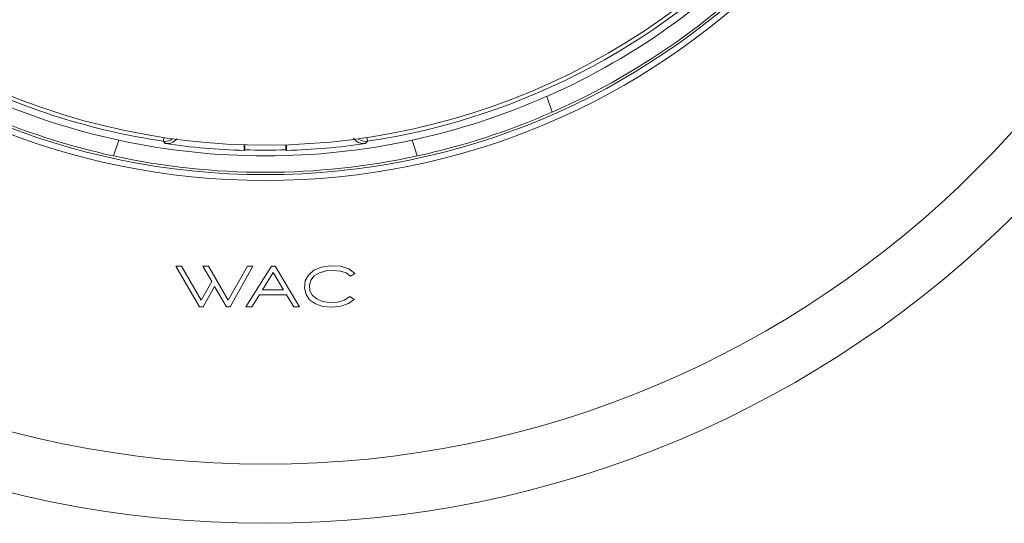
# Model space of a CAD drawing. Units: millimetres. Extents: x 136 to 791, y 70 to 662.
# Drawn here: x 250 to 333, y 350 to 393 of the extents above; entities that cross this region are included whole.
import ezdxf

# ---------------------------------------------------------------- set-up
doc = ezdxf.new("R2010")
doc.units = ezdxf.units.MM
doc.layers.add('1', color=7, linetype='Continuous')

msp = doc.modelspace()

# ---------------------------------------------------------------- linework, layer by layer
at = {"layer": '1', "color": 155, "linetype": 'Continuous', "lineweight": 18}
for p, q in [((294.986, 385.112), (294.554, 386.44)), ((257.903, 381.404), (258.335, 382.731)), ((262.107, 382.647), (262.154, 382.96)), ((268.955, 382.349), (268.955, 381.866)), ((269.011, 381.92), (269.011, 382.348)), ((272.465, 382.348), (272.465, 381.92)), ((272.521, 381.866), (272.521, 382.349)), ((279.369, 382.647), (279.322, 382.96)), ((283.141, 382.731), (283.573, 381.404)), ((263.641, 372.089), (263.169, 372.089)), ((263.169, 372.089), (265.164, 368.633)), ((265.316, 369.191), (263.641, 372.089)), ((265.456, 372.089), (266.199, 370.785)), ((265.923, 372.089), (265.456, 372.089)), ((267.598, 369.19), (265.923, 372.089)), ((269.219, 372.089), (267.598, 369.19)), ((267.75, 368.633), (269.689, 372.089)), ((271.243, 372.089), (269.092, 368.633)), ((269.689, 372.089), (269.219, 372.089)), ((270.489, 370.072), (271.403, 371.536)), ((271.563, 372.089), (271.243, 372.089)), ((271.403, 371.536), (272.283, 370.072)), ((273.636, 368.633), (271.563, 372.089)), ((274.829, 371.731), (274.37, 371.326)), ((275.471, 372.006), (274.829, 371.731)), ((274.87, 371.249), (275.308, 371.517)), ((275.308, 371.517), (275.866, 371.675)), ((276.257, 372.119), (275.471, 372.006)), ((275.866, 371.675), (276.499, 371.718)), ((277.081, 372.071), (276.257, 372.119)), ((276.499, 371.718), (277.084, 371.662)), ((277.783, 371.85), (277.081, 372.071)), ((277.084, 371.662), (277.577, 371.502)), ((277.577, 371.502), (277.945, 371.23)), ((278.307, 371.466), (277.783, 371.85)), ((277.945, 371.23), (278.307, 371.466)), ((266.199, 370.785), (265.316, 369.191)), ((274.113, 370.827), (274.048, 370.231)), ((274.37, 371.326), (274.113, 370.827)), ((274.466, 370.468), (274.586, 370.898)), ((274.586, 370.898), (274.87, 371.249)), ((265.464, 368.633), (266.445, 370.371)), ((266.445, 370.371), (267.447, 368.633)), ((272.283, 370.072), (270.489, 370.072)), ((274.048, 370.231), (274.174, 369.671)), ((274.507, 369.997), (274.466, 370.468)), ((274.709, 369.605), (274.507, 369.997)), ((269.6, 368.633), (270.232, 369.663)), ((270.232, 369.663), (272.527, 369.663)), ((272.527, 369.663), (273.149, 368.633)), ((274.174, 369.671), (274.481, 369.226)), ((274.481, 369.226), (274.972, 368.889)), ((275.076, 369.304), (274.709, 369.605)), ((275.574, 369.102), (275.076, 369.304)), ((276.173, 369.008), (275.574, 369.102)), ((276.843, 369.034), (276.173, 369.008)), ((277.44, 369.197), (276.843, 369.034)), ((277.892, 369.5), (277.44, 369.197)), ((277.766, 368.917), (278.251, 369.262)), ((278.251, 369.262), (277.892, 369.5)), ((265.164, 368.633), (265.464, 368.633)), ((267.447, 368.633), (267.75, 368.633)), ((269.092, 368.633), (269.6, 368.633)), ((273.149, 368.633), (273.636, 368.633)), ((274.972, 368.889), (275.61, 368.673)), ((275.61, 368.673), (276.367, 368.599)), ((276.367, 368.599), (277.122, 368.684)), ((277.122, 368.684), (277.766, 368.917))]:
    msp.add_line(p, q, dxfattribs=at)
for radius in [90, 85, 61, 60.5]:
    msp.add_circle((270.738, 440.322), radius, dxfattribs=at)
for radius, start, end in [(58.317, 278.51077, 356.40131), (58, 243.95457, 356.04543), (58.911, 293.84564, 318.15436), (60.3, 293.71052, 318.28948), (58.317, 243.59869, 261.48923), (58.902, 246.1535, 257.8465), (58.902, 282.1535, 293.8465), (60.3, 246.28948, 257.71052), (60.3, 282.28948, 293.71052), (58.911, 257.84564, 282.15436), (58.483, 261.68139, 268.25266), (58.483, 271.74734, 278.31861), (58.427, 268.30579, 271.69421), (60.3, 257.71052, 282.28948)]:
    msp.add_arc((270.738, 440.322), radius, start, end, dxfattribs=at)
for centre, major_axis, start_param, end_param in [((262.255, 383.636), (0.758, 0.653), 3.852897, 4.678116), ((279.221, 383.636), (0.758, -0.653), 4.746662, 5.571881)]:
    msp.add_ellipse(centre, major_axis=major_axis, ratio=0.999643, start_param=start_param, end_param=end_param, dxfattribs=at)
for points in [[(294.551, 386.448), (294.552, 386.445), (294.553, 386.442), (294.554, 386.44)], [(258.337, 382.74), (258.336, 382.737), (258.335, 382.734), (258.335, 382.731)], [(283.139, 382.74), (283.14, 382.737), (283.141, 382.734), (283.141, 382.731)], [(269.011, 381.92), (268.992, 381.902), (268.973, 381.884), (268.955, 381.866)], [(272.465, 381.92), (272.484, 381.902), (272.503, 381.884), (272.521, 381.866)]]:
    msp.add_open_spline(points, degree=3, dxfattribs=at)
for points, knots in [([(262.277, 382.454), (262.265, 382.467), (262.253, 382.481), (262.197, 382.545), (262.152, 382.596), (262.107, 382.647)], [0, 0, 0, 0, 0.210064, 0.210064, 1, 1, 1, 1]), ([(263.233, 382.859), (263.229, 382.853), (263.225, 382.848), (263.211, 382.829), (263.199, 382.815), (263.176, 382.787), (263.141, 382.747), (263.076, 382.685), (263.02, 382.641), (262.976, 382.611), (262.961, 382.601), (262.93, 382.582), (262.914, 382.573), (262.836, 382.53), (262.77, 382.503), (262.684, 382.478), (262.667, 382.474), (262.632, 382.465), (262.614, 382.462), (262.561, 382.452), (262.526, 382.448), (262.419, 382.441), (262.348, 382.443), (262.277, 382.454)], [0, 0, 0, 0, 0.017489, 0.017489, 0.066614, 0.066614, 0.11574, 0.213991, 0.312242, 0.312242, 0.361368, 0.361368, 0.410493, 0.410493, 0.606995, 0.606995, 0.656121, 0.656121, 0.705247, 0.705247, 0.803498, 0.803498, 1, 1, 1, 1]), ([(279.199, 382.454), (279.128, 382.443), (279.057, 382.441), (278.95, 382.448), (278.914, 382.452), (278.861, 382.462), (278.844, 382.466), (278.809, 382.474), (278.791, 382.478), (278.706, 382.503), (278.64, 382.53), (278.561, 382.573), (278.545, 382.582), (278.515, 382.601), (278.47, 382.631), (278.399, 382.685), (278.348, 382.735), (278.311, 382.774), (278.299, 382.788), (278.276, 382.815), (278.265, 382.829), (278.233, 382.873), (278.213, 382.902), (278.194, 382.933)], [0, 0, 0, 0, 0.181694, 0.181694, 0.272542, 0.272542, 0.317965, 0.317965, 0.363389, 0.363389, 0.545083, 0.545083, 0.590507, 0.590507, 0.63593, 0.726777, 0.817625, 0.817625, 0.863048, 0.863048, 0.908472, 0.908472, 1, 1, 1, 1]), ([(279.369, 382.647), (279.357, 382.633), (279.345, 382.62), (279.288, 382.555), (279.244, 382.504), (279.199, 382.454)], [0, 0, 0, 0, 0.210064, 0.210064, 1, 1, 1, 1])]:
    msp.add_open_spline(points, degree=3, knots=knots, dxfattribs=at)

doc.saveas('drawing.dxf')
